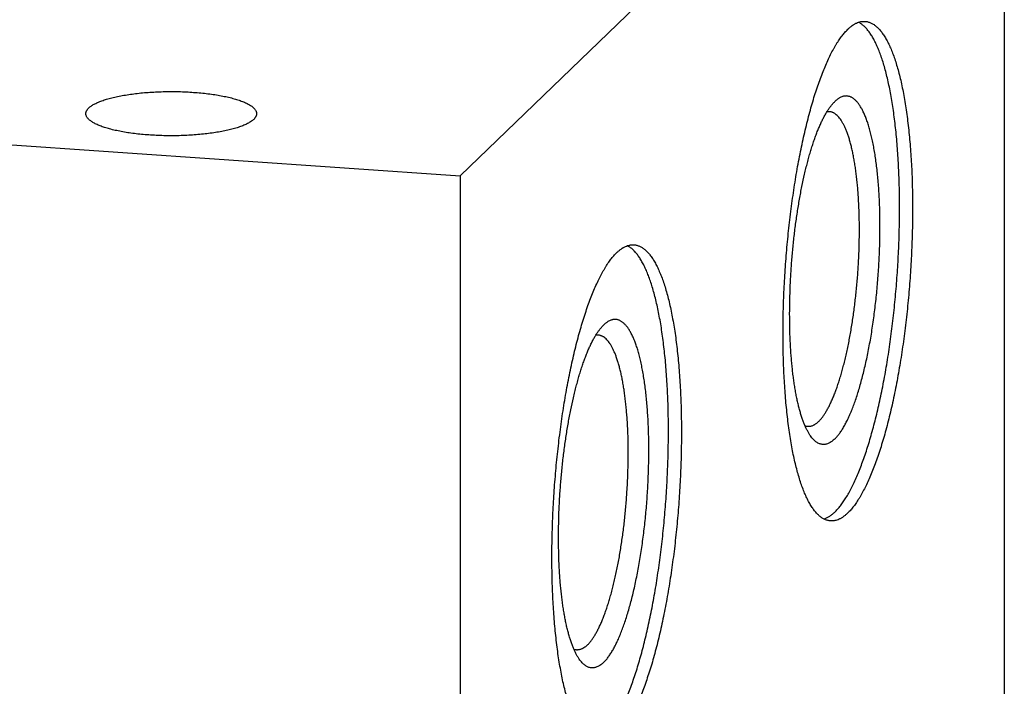
# Model space of a CAD drawing. Units: inches. Extents: x 0.3 to 21.7, y 0.3 to 16.7.
# Drawn here: x 11.7 to 14.1, y 7.9 to 9.5 of the extents above; entities that cross this region are included whole.
import ezdxf

# ---------------------------------------------------------------- set-up
doc = ezdxf.new("R2010")
doc.units = ezdxf.units.IN
doc.header["$LTSCALE"] = 1.21
doc.header["$MEASUREMENT"] = 0
doc.layers.get('0').update_dxf_attribs({"linetype": 'CONTINUOUS'})

msp = doc.modelspace()

# ---------------------------------------------------------------- linework, layer by layer
at = {"color": 7, "linetype": 'Continuous'}
for p, q in [((12.7678, 9.0961), (14.0619, 10.3461)), ((14.0619, 10.3461), (14.0619, 7.569)), ((7.9381, 9.431), (12.7678, 9.0961)), ((13.6598, 9.2739), (13.6588, 9.2729)), ((12.7678, 9.0961), (12.7678, 6.319)), ((13.1101, 8.7429), (13.109, 8.7419))]:
    msp.add_line(p, q, dxfattribs=at)
for points, knots in [([(13.6588, 8.2974), (13.6599, 8.2985), (13.6622, 8.3007), (13.6655, 8.3044), (13.6688, 8.3082), (13.6721, 8.3124), (13.6754, 8.3168), (13.6788, 8.3215), (13.6821, 8.3264), (13.6865, 8.3334), (13.692, 8.3429), (13.6985, 8.355), (13.7049, 8.3681), (13.7112, 8.3821), (13.7174, 8.397), (13.7235, 8.4128), (13.7294, 8.4295), (13.7353, 8.447), (13.741, 8.4653), (13.7465, 8.4844), (13.7519, 8.5042), (13.7571, 8.5246), (13.7622, 8.5458), (13.767, 8.5675), (13.7716, 8.5898), (13.776, 8.6126), (13.7803, 8.6359), (13.7856, 8.6678), (13.7917, 8.7086), (13.7979, 8.7584), (13.8031, 8.809), (13.8072, 8.8601), (13.8103, 8.9113), (13.8122, 8.9622), (13.8129, 9.0125), (13.8126, 9.0538), (13.8118, 9.0861), (13.8109, 9.1099), (13.8097, 9.1331), (13.8082, 9.1559), (13.8065, 9.1782), (13.8044, 9.1999), (13.8021, 9.221), (13.7996, 9.2414), (13.7967, 9.2611), (13.7936, 9.2801), (13.7903, 9.2984), (13.7867, 9.3158), (13.7829, 9.3324), (13.7788, 9.3482), (13.7746, 9.3631), (13.7701, 9.377), (13.7654, 9.3901), (13.7605, 9.4021), (13.7562, 9.4115), (13.7526, 9.4185), (13.75, 9.4234), (13.7473, 9.428), (13.7445, 9.4324), (13.7417, 9.4365), (13.7389, 9.4403), (13.736, 9.4439), (13.7331, 9.4472), (13.7302, 9.4503), (13.7272, 9.4531), (13.7242, 9.4556), (13.7212, 9.4578), (13.7181, 9.4598), (13.716, 9.4609), (13.715, 9.4614)], [0, 0, 0, 0, 0.003892, 0.007943, 0.012155, 0.016533, 0.021077, 0.025791, 0.030675, 0.03573, 0.046355, 0.057668, 0.069662, 0.082329, 0.095658, 0.109633, 0.124237, 0.13945, 0.15525, 0.171615, 0.188518, 0.205933, 0.223831, 0.242185, 0.260962, 0.280132, 0.299662, 0.319518, 0.360073, 0.401516, 0.44356, 0.485911, 0.528271, 0.570343, 0.611834, 0.652455, 0.67235, 0.691924, 0.711142, 0.729971, 0.748381, 0.76634, 0.783818, 0.800789, 0.817224, 0.833098, 0.848387, 0.863071, 0.877128, 0.89054, 0.903293, 0.915374, 0.926775, 0.937488, 0.947515, 0.952272, 0.95686, 0.96128, 0.965535, 0.969626, 0.973559, 0.977336, 0.980964, 0.984448, 0.987795, 0.991013, 0.994112, 0.997104, 1, 1, 1, 1]), ([(13.6897, 9.4447), (13.6914, 9.4463), (13.6947, 9.4493), (13.6999, 9.4534), (13.7043, 9.4563), (13.7078, 9.4582), (13.7112, 9.4599), (13.7155, 9.4616), (13.7198, 9.4627), (13.7233, 9.4633), (13.7258, 9.4636), (13.7283, 9.4636), (13.73, 9.4636), (13.7308, 9.4635)], [0, 0, 0, 0, 0.150468, 0.291714, 0.424443, 0.48791, 0.549609, 0.668263, 0.781788, 0.837138, 0.891808, 0.946019, 1, 1, 1, 1]), ([(13.7308, 9.4635), (13.732, 9.4634), (13.7342, 9.4632), (13.7375, 9.4625), (13.7408, 9.4615), (13.744, 9.4602), (13.7472, 9.4587), (13.7504, 9.4568), (13.7536, 9.4546), (13.7567, 9.4521), (13.7598, 9.4494), (13.7629, 9.4463), (13.7659, 9.443), (13.7689, 9.4394), (13.7718, 9.4355), (13.7747, 9.4313), (13.7776, 9.4268), (13.7804, 9.422), (13.7832, 9.417), (13.7859, 9.4117), (13.7886, 9.4061), (13.7921, 9.3982), (13.7964, 9.3876), (13.8013, 9.374), (13.8059, 9.3595), (13.8103, 9.3439), (13.8145, 9.3275), (13.8184, 9.3101), (13.8221, 9.2918), (13.8255, 9.2726), (13.8286, 9.2527), (13.8314, 9.232), (13.834, 9.2105), (13.8363, 9.1884), (13.8382, 9.1656), (13.8399, 9.1422), (13.8413, 9.1183), (13.8424, 9.0939), (13.8431, 9.0691), (13.8437, 9.0351), (13.8437, 8.992), (13.8425, 8.9396), (13.84, 8.8866), (13.8363, 8.8335), (13.8315, 8.7807), (13.8255, 8.7286), (13.8196, 8.6859), (13.8143, 8.6523), (13.8101, 8.6278), (13.8057, 8.6038), (13.801, 8.5803), (13.7962, 8.5573), (13.7911, 8.535), (13.7858, 8.5134), (13.7803, 8.4925), (13.7746, 8.4723), (13.7688, 8.453), (13.7628, 8.4345), (13.7566, 8.4168), (13.7504, 8.4001), (13.744, 8.3843), (13.7374, 8.3695), (13.7308, 8.3557), (13.7252, 8.3449), (13.7206, 8.3368), (13.7172, 8.331), (13.7138, 8.3256), (13.7104, 8.3204), (13.707, 8.3155), (13.7035, 8.3109), (13.7001, 8.3066), (13.6967, 8.3025), (13.6932, 8.2987), (13.6909, 8.2963), (13.6897, 8.2952)], [0, 0, 0, 0, 0.002716, 0.005453, 0.00823, 0.011067, 0.01398, 0.016986, 0.0201, 0.023335, 0.026701, 0.030209, 0.033867, 0.037682, 0.04166, 0.045806, 0.050124, 0.054617, 0.059288, 0.064139, 0.069171, 0.074385, 0.08536, 0.097064, 0.10949, 0.12263, 0.136467, 0.150986, 0.166166, 0.181985, 0.198417, 0.215436, 0.233014, 0.25112, 0.269723, 0.288789, 0.308284, 0.328173, 0.348419, 0.368984, 0.410922, 0.453672, 0.496914, 0.540322, 0.583569, 0.62633, 0.668283, 0.688858, 0.709115, 0.729016, 0.748524, 0.767604, 0.786222, 0.804345, 0.82194, 0.838978, 0.855429, 0.871268, 0.886468, 0.901009, 0.914869, 0.928031, 0.94048, 0.952208, 0.957798, 0.963207, 0.968432, 0.973476, 0.978338, 0.983021, 0.987525, 0.991855, 0.996012, 1, 1, 1, 1]), ([(13.6485, 8.2764), (13.6474, 8.2764), (13.6452, 8.2767), (13.6419, 8.2774), (13.6386, 8.2784), (13.6353, 8.2796), (13.6321, 8.2812), (13.6289, 8.2831), (13.6258, 8.2853), (13.6226, 8.2877), (13.6195, 8.2905), (13.6165, 8.2935), (13.6135, 8.2969), (13.6105, 8.3005), (13.6075, 8.3044), (13.6046, 8.3086), (13.6018, 8.3131), (13.599, 8.3178), (13.5962, 8.3229), (13.5935, 8.3282), (13.5908, 8.3338), (13.5872, 8.3417), (13.5829, 8.3523), (13.5781, 8.3658), (13.5734, 8.3804), (13.569, 8.3959), (13.5649, 8.4124), (13.5609, 8.4298), (13.5573, 8.4481), (13.5539, 8.4673), (13.5508, 8.4872), (13.5479, 8.5079), (13.5454, 8.5294), (13.5431, 8.5515), (13.5411, 8.5743), (13.5394, 8.5976), (13.5381, 8.6216), (13.537, 8.646), (13.5362, 8.6708), (13.5356, 8.7047), (13.5356, 8.7479), (13.5369, 8.8003), (13.5394, 8.8533), (13.543, 8.9064), (13.5479, 8.9592), (13.5539, 9.0113), (13.5598, 9.054), (13.5651, 9.0875), (13.5692, 9.1121), (13.5737, 9.1361), (13.5783, 9.1596), (13.5832, 9.1826), (13.5883, 9.2049), (13.5936, 9.2265), (13.5991, 9.2474), (13.6047, 9.2676), (13.6106, 9.2869), (13.6166, 9.3054), (13.6227, 9.3231), (13.629, 9.3398), (13.6354, 9.3556), (13.6419, 9.3704), (13.6485, 9.3842), (13.6542, 9.395), (13.6587, 9.4031), (13.6621, 9.4088), (13.6655, 9.4143), (13.669, 9.4195), (13.6724, 9.4244), (13.6758, 9.429), (13.6793, 9.4333), (13.6827, 9.4374), (13.6862, 9.4412), (13.6885, 9.4435), (13.6897, 9.4447)], [0, 0, 0, 0, 0.002716, 0.005453, 0.00823, 0.011067, 0.01398, 0.016986, 0.0201, 0.023335, 0.026701, 0.030209, 0.033867, 0.037682, 0.04166, 0.045806, 0.050124, 0.054617, 0.059288, 0.064139, 0.069171, 0.074385, 0.08536, 0.097064, 0.10949, 0.12263, 0.136467, 0.150986, 0.166166, 0.181985, 0.198417, 0.215436, 0.233014, 0.25112, 0.269723, 0.288789, 0.308284, 0.328173, 0.348419, 0.368984, 0.410922, 0.453672, 0.496914, 0.540322, 0.583569, 0.62633, 0.668283, 0.688858, 0.709115, 0.729016, 0.748524, 0.767604, 0.786222, 0.804345, 0.82194, 0.838978, 0.855429, 0.871268, 0.886468, 0.901009, 0.914869, 0.928031, 0.94048, 0.952208, 0.957798, 0.963207, 0.968432, 0.973476, 0.978338, 0.983021, 0.987525, 0.991855, 0.996012, 1, 1, 1, 1]), ([(11.8844, 9.2578), (11.8852, 9.2586), (11.887, 9.2602), (11.89, 9.2624), (11.8933, 9.2646), (11.8971, 9.2667), (11.9011, 9.2688), (11.9056, 9.2709), (11.9104, 9.2729), (11.9156, 9.2749), (11.9211, 9.2767), (11.9269, 9.2786), (11.933, 9.2803), (11.9394, 9.282), (11.9461, 9.2836), (11.9555, 9.2857), (11.968, 9.288), (11.9836, 9.2904), (11.9999, 9.2925), (12.017, 9.2942), (12.0345, 9.2954), (12.0524, 9.2963), (12.0706, 9.2967), (12.0888, 9.2968), (12.1069, 9.2964), (12.1249, 9.2955), (12.1424, 9.2943), (12.1595, 9.2927), (12.176, 9.2906), (12.1916, 9.2882), (12.2041, 9.2859), (12.2136, 9.2839), (12.2204, 9.2823), (12.2269, 9.2806), (12.233, 9.2789), (12.2389, 9.2771), (12.2444, 9.2752), (12.2497, 9.2733), (12.2545, 9.2713), (12.2591, 9.2692), (12.2632, 9.2671), (12.267, 9.265), (12.2704, 9.2628), (12.2735, 9.2606), (12.2761, 9.2583), (12.2784, 9.256), (12.2802, 9.2537), (12.2817, 9.2513), (12.2826, 9.2493), (12.283, 9.2478), (12.2833, 9.2466), (12.2835, 9.2454), (12.2835, 9.2446), (12.2835, 9.2442)], [0, 0, 0, 0, 0.008122, 0.016917, 0.026409, 0.036614, 0.047542, 0.059191, 0.071559, 0.084635, 0.098407, 0.112858, 0.127969, 0.143718, 0.160081, 0.177032, 0.21258, 0.25012, 0.289384, 0.330087, 0.371926, 0.41459, 0.457757, 0.501104, 0.544301, 0.587024, 0.628952, 0.66977, 0.709177, 0.746885, 0.782625, 0.799679, 0.816151, 0.832014, 0.847243, 0.861815, 0.875712, 0.888916, 0.901413, 0.913193, 0.924252, 0.934589, 0.944209, 0.953129, 0.961371, 0.968973, 0.975989, 0.98249, 0.988573, 0.991497, 0.994364, 0.997192, 1, 1, 1, 1]), ([(13.6588, 8.4712), (13.6597, 8.4721), (13.6615, 8.4739), (13.6641, 8.4768), (13.6667, 8.4799), (13.6693, 8.4833), (13.6719, 8.4869), (13.6745, 8.4908), (13.6771, 8.4948), (13.6806, 8.5006), (13.685, 8.5085), (13.69, 8.5186), (13.695, 8.5296), (13.6999, 8.5413), (13.7047, 8.5539), (13.7094, 8.5672), (13.714, 8.5813), (13.7184, 8.5961), (13.7227, 8.6115), (13.7268, 8.6275), (13.7308, 8.6441), (13.7346, 8.6613), (13.7382, 8.679), (13.7417, 8.6971), (13.7449, 8.7157), (13.749, 8.7411), (13.7535, 8.7736), (13.758, 8.8132), (13.7616, 8.8534), (13.7642, 8.8938), (13.7658, 8.934), (13.7663, 8.9672), (13.7661, 8.9934), (13.7658, 9.0126), (13.7651, 9.0314), (13.7643, 9.0499), (13.7632, 9.068), (13.7618, 9.0856), (13.7602, 9.1027), (13.7583, 9.1192), (13.7562, 9.1351), (13.7539, 9.1505), (13.7513, 9.1651), (13.7486, 9.179), (13.7456, 9.1923), (13.7424, 9.2047), (13.739, 9.2164), (13.7354, 9.2272), (13.7322, 9.2357), (13.7296, 9.242), (13.7276, 9.2464), (13.7255, 9.2506), (13.7235, 9.2546), (13.7213, 9.2584), (13.7192, 9.2619), (13.717, 9.2652), (13.7148, 9.2683), (13.7125, 9.2711), (13.7102, 9.2737), (13.7079, 9.2761), (13.7055, 9.2782), (13.7032, 9.28), (13.7007, 9.2817), (13.6983, 9.283), (13.6958, 9.2842), (13.6934, 9.285), (13.6908, 9.2857), (13.6883, 9.2861), (13.6858, 9.2862), (13.6832, 9.2861), (13.6806, 9.2857), (13.678, 9.2851), (13.6745, 9.2839), (13.671, 9.2823), (13.6676, 9.2802), (13.665, 9.2783), (13.6624, 9.2762), (13.6606, 9.2747), (13.6598, 9.2739)], [0, 0, 0, 0, 0.004207, 0.008608, 0.013207, 0.018009, 0.023015, 0.028229, 0.033652, 0.039285, 0.051178, 0.063905, 0.077456, 0.091815, 0.106962, 0.122871, 0.139516, 0.156864, 0.174882, 0.193535, 0.212783, 0.232587, 0.252904, 0.27369, 0.294901, 0.316489, 0.360606, 0.40565, 0.45122, 0.496906, 0.542298, 0.586991, 0.60895, 0.630585, 0.651849, 0.672695, 0.693078, 0.712953, 0.732279, 0.751014, 0.76912, 0.786561, 0.803302, 0.819312, 0.834562, 0.849029, 0.86269, 0.875529, 0.887535, 0.893224, 0.898703, 0.903974, 0.909036, 0.913893, 0.918546, 0.923, 0.927258, 0.931328, 0.935215, 0.938928, 0.942478, 0.945876, 0.949137, 0.952278, 0.955317, 0.958274, 0.961174, 0.96404, 0.966897, 0.969772, 0.972688, 0.975672, 0.978743, 0.985225, 0.988674, 0.992279, 0.996051, 1, 1, 1, 1]), ([(11.8775, 9.2442), (11.8775, 9.2448), (11.8776, 9.2459), (11.8779, 9.2477), (11.8784, 9.2494), (11.8792, 9.2511), (11.8802, 9.2528), (11.8814, 9.2545), (11.8828, 9.2562), (11.8839, 9.2573), (11.8844, 9.2578)], [0, 0, 0, 0, 0.109891, 0.221402, 0.336076, 0.45532, 0.580374, 0.712294, 0.851945, 1, 1, 1, 1]), ([(13.6043, 8.474), (13.603, 8.4756), (13.6004, 8.479), (13.5968, 8.4847), (13.5933, 8.491), (13.5899, 8.4979), (13.5866, 8.5054), (13.5834, 8.5135), (13.5803, 8.5223), (13.5774, 8.5316), (13.5746, 8.5415), (13.572, 8.5519), (13.5695, 8.5629), (13.5671, 8.5743), (13.5649, 8.5863), (13.5629, 8.5988), (13.561, 8.6116), (13.5592, 8.625), (13.5577, 8.6387), (13.5563, 8.6528), (13.555, 8.6673), (13.5536, 8.6873), (13.5523, 8.713), (13.5514, 8.7446), (13.5513, 8.7771), (13.5518, 8.8101), (13.5531, 8.8436), (13.555, 8.8773), (13.5577, 8.911), (13.561, 8.9444), (13.5649, 8.9773), (13.5695, 9.0095), (13.5746, 9.0408), (13.5804, 9.0709), (13.5856, 9.0953), (13.5901, 9.114), (13.5935, 9.1275), (13.597, 9.1406), (13.6007, 9.1532), (13.6044, 9.1653), (13.6082, 9.177), (13.6121, 9.1882), (13.6161, 9.1988), (13.6201, 9.2089), (13.6242, 9.2184), (13.6284, 9.2274), (13.6326, 9.2357), (13.6369, 9.2435), (13.6412, 9.2507), (13.6455, 9.2572), (13.6499, 9.2631), (13.6542, 9.2683), (13.6573, 9.2715), (13.6588, 9.2729)], [0, 0, 0, 0, 0.007521, 0.015624, 0.024331, 0.033655, 0.043602, 0.054176, 0.065374, 0.077191, 0.089617, 0.102643, 0.116254, 0.130435, 0.145169, 0.160437, 0.176219, 0.192494, 0.209238, 0.226428, 0.244038, 0.262043, 0.299129, 0.337462, 0.376808, 0.416926, 0.457565, 0.498475, 0.539399, 0.580083, 0.620273, 0.659721, 0.698184, 0.735426, 0.771222, 0.788511, 0.805361, 0.821746, 0.837644, 0.853033, 0.867893, 0.882204, 0.895948, 0.90911, 0.921676, 0.933635, 0.944977, 0.955696, 0.965789, 0.975256, 0.984105, 0.992347, 1, 1, 1, 1]), ([(12.2766, 9.2306), (12.2758, 9.2298), (12.274, 9.2282), (12.271, 9.226), (12.2677, 9.2238), (12.2639, 9.2217), (12.2598, 9.2195), (12.2554, 9.2175), (12.2506, 9.2155), (12.2454, 9.2135), (12.2399, 9.2116), (12.2341, 9.2098), (12.228, 9.2081), (12.2216, 9.2064), (12.2149, 9.2048), (12.2054, 9.2027), (12.193, 9.2004), (12.1774, 9.1979), (12.161, 9.1959), (12.144, 9.1942), (12.1265, 9.1929), (12.1086, 9.1921), (12.0904, 9.1916), (12.0722, 9.1916), (12.0541, 9.192), (12.0361, 9.1929), (12.0185, 9.1941), (12.0015, 9.1957), (11.985, 9.1977), (11.9694, 9.2001), (11.9569, 9.2025), (11.9473, 9.2045), (11.9406, 9.2061), (11.9341, 9.2078), (11.928, 9.2095), (11.9221, 9.2113), (11.9165, 9.2132), (11.9113, 9.2151), (11.9065, 9.2171), (11.9019, 9.2192), (11.8978, 9.2213), (11.894, 9.2234), (11.8906, 9.2256), (11.8875, 9.2278), (11.8849, 9.2301), (11.8826, 9.2324), (11.8808, 9.2347), (11.8793, 9.237), (11.8784, 9.239), (11.8779, 9.2406), (11.8777, 9.2418), (11.8775, 9.243), (11.8775, 9.2438), (11.8775, 9.2442)], [0, 0, 0, 0, 0.008122, 0.016917, 0.026409, 0.036614, 0.047542, 0.059191, 0.071559, 0.084635, 0.098407, 0.112858, 0.127969, 0.143718, 0.160081, 0.177032, 0.21258, 0.25012, 0.289384, 0.330087, 0.371926, 0.41459, 0.457757, 0.501104, 0.544301, 0.587024, 0.628952, 0.66977, 0.709177, 0.746885, 0.782625, 0.799679, 0.816151, 0.832014, 0.847243, 0.861815, 0.875712, 0.888916, 0.901413, 0.913193, 0.924252, 0.934589, 0.944209, 0.953129, 0.961371, 0.968973, 0.975989, 0.98249, 0.988573, 0.991497, 0.994364, 0.997192, 1, 1, 1, 1]), ([(12.2835, 9.2442), (12.2835, 9.2436), (12.2834, 9.2425), (12.2831, 9.2407), (12.2825, 9.239), (12.2818, 9.2373), (12.2808, 9.2356), (12.2796, 9.2339), (12.2782, 9.2322), (12.2771, 9.2311), (12.2766, 9.2306)], [0, 0, 0, 0, 0.109891, 0.221402, 0.336076, 0.45532, 0.580374, 0.712294, 0.851945, 1, 1, 1, 1]), ([(13.6201, 8.5125), (13.6216, 8.514), (13.6247, 8.5172), (13.629, 8.5225), (13.6333, 8.5285), (13.6376, 8.5352), (13.6419, 8.5426), (13.6461, 8.5507), (13.6502, 8.5594), (13.6543, 8.5687), (13.6584, 8.5786), (13.6623, 8.5892), (13.6662, 8.6003), (13.67, 8.612), (13.6737, 8.6242), (13.6772, 8.6369), (13.6807, 8.65), (13.684, 8.6637), (13.6872, 8.6777), (13.6914, 8.6972), (13.6962, 8.7224), (13.7013, 8.7536), (13.7057, 8.7857), (13.7095, 8.8185), (13.7126, 8.8518), (13.7149, 8.8853), (13.7164, 8.9187), (13.7172, 8.9517), (13.7172, 8.9841), (13.7166, 9.0106), (13.7157, 9.0313), (13.7148, 9.0464), (13.7138, 9.0611), (13.7125, 9.0755), (13.7111, 9.0894), (13.7095, 9.1029), (13.7077, 9.116), (13.7057, 9.1286), (13.7036, 9.1406), (13.7013, 9.1521), (13.6988, 9.1631), (13.6962, 9.1735), (13.6934, 9.1833), (13.6905, 9.1925), (13.6874, 9.201), (13.6842, 9.2089), (13.6809, 9.2161), (13.6774, 9.2226), (13.6739, 9.2285), (13.6702, 9.2336), (13.6664, 9.238), (13.6625, 9.2417), (13.6592, 9.2442), (13.6564, 9.2458), (13.6544, 9.2468), (13.6523, 9.2476), (13.6503, 9.2482), (13.6482, 9.2487), (13.6468, 9.2488), (13.6461, 9.2489)], [0, 0, 0, 0, 0.008144, 0.016977, 0.026521, 0.036789, 0.047788, 0.059515, 0.071966, 0.085128, 0.098988, 0.113529, 0.12873, 0.144569, 0.161021, 0.178059, 0.195654, 0.213777, 0.232395, 0.251476, 0.290885, 0.331718, 0.373671, 0.416433, 0.459681, 0.50309, 0.546333, 0.589084, 0.631022, 0.671834, 0.691723, 0.711219, 0.730285, 0.748888, 0.766995, 0.784573, 0.801592, 0.818025, 0.833844, 0.849024, 0.863543, 0.877381, 0.890521, 0.902948, 0.914652, 0.925627, 0.935872, 0.945393, 0.954203, 0.962326, 0.969797, 0.976668, 0.983014, 0.98602, 0.988933, 0.99177, 0.994547, 0.997284, 1, 1, 1, 1]), ([(13.6461, 9.2489), (13.6451, 9.2489), (13.643, 9.2489), (13.641, 9.2487), (13.64, 9.2485)], [0, 0, 0, 0, 0.496124, 1, 1, 1, 1]), ([(13.109, 7.7664), (13.1102, 7.7675), (13.1124, 7.7697), (13.1158, 7.7734), (13.1191, 7.7772), (13.1224, 7.7814), (13.1257, 7.7858), (13.129, 7.7905), (13.1323, 7.7954), (13.1368, 7.8024), (13.1423, 7.8119), (13.1488, 7.824), (13.1551, 7.8371), (13.1614, 7.8511), (13.1676, 7.866), (13.1737, 7.8818), (13.1797, 7.8985), (13.1856, 7.916), (13.1913, 7.9343), (13.1968, 7.9534), (13.2022, 7.9732), (13.2074, 7.9936), (13.2124, 8.0148), (13.2173, 8.0365), (13.2219, 8.0588), (13.2263, 8.0816), (13.2305, 8.1049), (13.2359, 8.1368), (13.2419, 8.1776), (13.2482, 8.2274), (13.2534, 8.278), (13.2575, 8.3291), (13.2605, 8.3803), (13.2624, 8.4312), (13.2632, 8.4815), (13.2629, 8.5228), (13.2621, 8.5551), (13.2611, 8.5789), (13.26, 8.6021), (13.2585, 8.6249), (13.2567, 8.6472), (13.2547, 8.6689), (13.2524, 8.69), (13.2498, 8.7104), (13.247, 8.7301), (13.2439, 8.7491), (13.2406, 8.7674), (13.237, 8.7848), (13.2332, 8.8014), (13.2291, 8.8172), (13.2248, 8.8321), (13.2203, 8.846), (13.2156, 8.8591), (13.2107, 8.8711), (13.2064, 8.8805), (13.2029, 8.8875), (13.2002, 8.8924), (13.1975, 8.897), (13.1948, 8.9014), (13.192, 8.9055), (13.1892, 8.9093), (13.1863, 8.9129), (13.1834, 8.9162), (13.1805, 8.9193), (13.1775, 8.9221), (13.1745, 8.9246), (13.1715, 8.9268), (13.1684, 8.9288), (13.1663, 8.9299), (13.1653, 8.9304)], [0, 0, 0, 0, 0.003892, 0.007943, 0.012155, 0.016533, 0.021077, 0.025791, 0.030675, 0.03573, 0.046355, 0.057668, 0.069662, 0.082329, 0.095658, 0.109633, 0.124237, 0.13945, 0.15525, 0.171615, 0.188518, 0.205933, 0.223831, 0.242185, 0.260962, 0.280132, 0.299662, 0.319518, 0.360073, 0.401516, 0.44356, 0.485911, 0.528271, 0.570343, 0.611834, 0.652455, 0.67235, 0.691924, 0.711142, 0.729971, 0.748381, 0.76634, 0.783818, 0.800789, 0.817224, 0.833098, 0.848387, 0.863071, 0.877128, 0.89054, 0.903293, 0.915374, 0.926775, 0.937488, 0.947515, 0.952272, 0.95686, 0.96128, 0.965535, 0.969626, 0.973559, 0.977336, 0.980964, 0.984448, 0.987795, 0.991013, 0.994112, 0.997104, 1, 1, 1, 1]), ([(13.1399, 8.9137), (13.1416, 8.9153), (13.145, 8.9183), (13.1502, 8.9224), (13.1546, 8.9253), (13.1581, 8.9272), (13.1615, 8.9289), (13.1658, 8.9306), (13.1701, 8.9317), (13.1735, 8.9323), (13.1761, 8.9326), (13.1786, 8.9326), (13.1803, 8.9326), (13.1811, 8.9325)], [0, 0, 0, 0, 0.150468, 0.291714, 0.424443, 0.48791, 0.549609, 0.668263, 0.781788, 0.837138, 0.891808, 0.946019, 1, 1, 1, 1]), ([(13.1811, 8.9325), (13.1822, 8.9324), (13.1844, 8.9322), (13.1878, 8.9315), (13.191, 8.9305), (13.1943, 8.9292), (13.1975, 8.9277), (13.2007, 8.9258), (13.2039, 8.9236), (13.207, 8.9211), (13.2101, 8.9184), (13.2132, 8.9153), (13.2162, 8.912), (13.2192, 8.9084), (13.2221, 8.9045), (13.225, 8.9003), (13.2279, 8.8958), (13.2307, 8.891), (13.2334, 8.886), (13.2362, 8.8807), (13.2388, 8.8751), (13.2424, 8.8672), (13.2467, 8.8566), (13.2516, 8.843), (13.2562, 8.8285), (13.2606, 8.8129), (13.2648, 8.7965), (13.2687, 8.7791), (13.2723, 8.7608), (13.2757, 8.7416), (13.2789, 8.7217), (13.2817, 8.701), (13.2843, 8.6795), (13.2865, 8.6574), (13.2885, 8.6346), (13.2902, 8.6112), (13.2916, 8.5873), (13.2926, 8.5629), (13.2934, 8.5381), (13.294, 8.5041), (13.294, 8.461), (13.2927, 8.4086), (13.2903, 8.3556), (13.2866, 8.3025), (13.2817, 8.2497), (13.2758, 8.1976), (13.2698, 8.1549), (13.2646, 8.1213), (13.2604, 8.0968), (13.256, 8.0728), (13.2513, 8.0493), (13.2464, 8.0263), (13.2413, 8.004), (13.236, 7.9824), (13.2306, 7.9615), (13.2249, 7.9413), (13.219, 7.922), (13.213, 7.9035), (13.2069, 7.8858), (13.2006, 7.8691), (13.1942, 7.8533), (13.1877, 7.8385), (13.1811, 7.8247), (13.1755, 7.8139), (13.1709, 7.8058), (13.1675, 7.8), (13.1641, 7.7946), (13.1607, 7.7894), (13.1572, 7.7845), (13.1538, 7.7799), (13.1504, 7.7756), (13.1469, 7.7715), (13.1435, 7.7677), (13.1411, 7.7653), (13.1399, 7.7642)], [0, 0, 0, 0, 0.002716, 0.005453, 0.00823, 0.011067, 0.01398, 0.016986, 0.0201, 0.023335, 0.026701, 0.030209, 0.033867, 0.037682, 0.04166, 0.045806, 0.050124, 0.054617, 0.059288, 0.064139, 0.069171, 0.074385, 0.08536, 0.097064, 0.10949, 0.12263, 0.136467, 0.150986, 0.166166, 0.181985, 0.198417, 0.215436, 0.233014, 0.25112, 0.269723, 0.288789, 0.308284, 0.328173, 0.348419, 0.368984, 0.410922, 0.453672, 0.496914, 0.540322, 0.583569, 0.62633, 0.668283, 0.688858, 0.709115, 0.729016, 0.748524, 0.767604, 0.786222, 0.804345, 0.82194, 0.838978, 0.855429, 0.871268, 0.886468, 0.901009, 0.914869, 0.928031, 0.94048, 0.952208, 0.957798, 0.963207, 0.968432, 0.973476, 0.978338, 0.983021, 0.987525, 0.991855, 0.996012, 1, 1, 1, 1]), ([(13.0988, 7.7454), (13.0977, 7.7454), (13.0955, 7.7457), (13.0921, 7.7464), (13.0889, 7.7474), (13.0856, 7.7486), (13.0824, 7.7502), (13.0792, 7.7521), (13.076, 7.7543), (13.0729, 7.7567), (13.0698, 7.7595), (13.0667, 7.7625), (13.0637, 7.7659), (13.0607, 7.7695), (13.0578, 7.7734), (13.0549, 7.7776), (13.052, 7.7821), (13.0492, 7.7868), (13.0465, 7.7919), (13.0437, 7.7972), (13.0411, 7.8028), (13.0375, 7.8107), (13.0332, 7.8213), (13.0283, 7.8348), (13.0237, 7.8494), (13.0193, 7.8649), (13.0151, 7.8814), (13.0112, 7.8988), (13.0076, 7.9171), (13.0042, 7.9363), (13.001, 7.9562), (12.9982, 7.9769), (12.9956, 7.9984), (12.9934, 8.0205), (12.9914, 8.0433), (12.9897, 8.0666), (12.9883, 8.0906), (12.9873, 8.115), (12.9865, 8.1398), (12.9859, 8.1737), (12.9859, 8.2169), (12.9872, 8.2693), (12.9896, 8.3223), (12.9933, 8.3754), (12.9982, 8.4282), (13.0041, 8.4803), (13.0101, 8.523), (13.0153, 8.5565), (13.0195, 8.5811), (13.0239, 8.6051), (13.0286, 8.6286), (13.0335, 8.6516), (13.0386, 8.6739), (13.0439, 8.6955), (13.0493, 8.7164), (13.055, 8.7366), (13.0609, 8.7559), (13.0669, 8.7744), (13.073, 8.7921), (13.0793, 8.8088), (13.0857, 8.8246), (13.0922, 8.8394), (13.0988, 8.8532), (13.1044, 8.864), (13.109, 8.8721), (13.1124, 8.8778), (13.1158, 8.8833), (13.1192, 8.8885), (13.1226, 8.8934), (13.1261, 8.898), (13.1295, 8.9023), (13.133, 8.9064), (13.1364, 8.9102), (13.1388, 8.9125), (13.1399, 8.9137)], [0, 0, 0, 0, 0.002716, 0.005453, 0.00823, 0.011067, 0.01398, 0.016986, 0.0201, 0.023335, 0.026701, 0.030209, 0.033867, 0.037682, 0.04166, 0.045806, 0.050124, 0.054617, 0.059288, 0.064139, 0.069171, 0.074385, 0.08536, 0.097064, 0.10949, 0.12263, 0.136467, 0.150986, 0.166166, 0.181985, 0.198417, 0.215436, 0.233014, 0.25112, 0.269723, 0.288789, 0.308284, 0.328173, 0.348419, 0.368984, 0.410922, 0.453672, 0.496914, 0.540322, 0.583569, 0.62633, 0.668283, 0.688858, 0.709115, 0.729016, 0.748524, 0.767604, 0.786222, 0.804345, 0.82194, 0.838978, 0.855429, 0.871268, 0.886468, 0.901009, 0.914869, 0.928031, 0.94048, 0.952208, 0.957798, 0.963207, 0.968432, 0.973476, 0.978338, 0.983021, 0.987525, 0.991855, 0.996012, 1, 1, 1, 1]), ([(13.0546, 7.943), (13.0533, 7.9446), (13.0507, 7.948), (13.0471, 7.9537), (13.0436, 7.96), (13.0401, 7.9669), (13.0368, 7.9744), (13.0337, 7.9825), (13.0306, 7.9913), (13.0277, 8.0006), (13.0249, 8.0105), (13.0222, 8.0209), (13.0197, 8.0319), (13.0174, 8.0433), (13.0152, 8.0553), (13.0131, 8.0678), (13.0112, 8.0806), (13.0095, 8.094), (13.0079, 8.1077), (13.0065, 8.1218), (13.0053, 8.1363), (13.0039, 8.1563), (13.0026, 8.182), (13.0017, 8.2136), (13.0015, 8.2461), (13.0021, 8.2791), (13.0033, 8.3126), (13.0053, 8.3463), (13.0079, 8.38), (13.0112, 8.4134), (13.0152, 8.4463), (13.0198, 8.4785), (13.0249, 8.5098), (13.0306, 8.5399), (13.0359, 8.5643), (13.0403, 8.583), (13.0438, 8.5965), (13.0473, 8.6096), (13.0509, 8.6222), (13.0546, 8.6343), (13.0585, 8.646), (13.0624, 8.6572), (13.0663, 8.6678), (13.0704, 8.6779), (13.0745, 8.6874), (13.0787, 8.6964), (13.0829, 8.7047), (13.0872, 8.7125), (13.0915, 8.7197), (13.0958, 8.7262), (13.1001, 8.7321), (13.1045, 8.7373), (13.1075, 8.7405), (13.109, 8.7419)], [0, 0, 0, 0, 0.007521, 0.015624, 0.024331, 0.033655, 0.043602, 0.054176, 0.065374, 0.077191, 0.089617, 0.102643, 0.116254, 0.130435, 0.145169, 0.160437, 0.176219, 0.192494, 0.209238, 0.226428, 0.244038, 0.262043, 0.299129, 0.337462, 0.376808, 0.416926, 0.457565, 0.498475, 0.539399, 0.580083, 0.620273, 0.659721, 0.698184, 0.735426, 0.771222, 0.788511, 0.805361, 0.821746, 0.837644, 0.853033, 0.867893, 0.882204, 0.895948, 0.90911, 0.921676, 0.933635, 0.944977, 0.955696, 0.965789, 0.975256, 0.984105, 0.992347, 1, 1, 1, 1]), ([(13.109, 7.9402), (13.1099, 7.9411), (13.1117, 7.9429), (13.1144, 7.9458), (13.117, 7.9489), (13.1196, 7.9523), (13.1222, 7.9559), (13.1248, 7.9598), (13.1274, 7.9638), (13.1309, 7.9696), (13.1352, 7.9775), (13.1403, 7.9876), (13.1453, 7.9986), (13.1502, 8.0103), (13.155, 8.0229), (13.1597, 8.0362), (13.1642, 8.0503), (13.1687, 8.0651), (13.173, 8.0805), (13.1771, 8.0965), (13.1811, 8.1131), (13.1849, 8.1303), (13.1885, 8.148), (13.192, 8.1661), (13.1952, 8.1847), (13.1993, 8.2101), (13.2038, 8.2426), (13.2083, 8.2822), (13.2119, 8.3224), (13.2145, 8.3628), (13.216, 8.403), (13.2165, 8.4362), (13.2164, 8.4624), (13.216, 8.4816), (13.2154, 8.5004), (13.2145, 8.5189), (13.2134, 8.537), (13.2121, 8.5546), (13.2104, 8.5717), (13.2086, 8.5882), (13.2065, 8.6041), (13.2042, 8.6195), (13.2016, 8.6341), (13.1988, 8.648), (13.1959, 8.6613), (13.1927, 8.6737), (13.1893, 8.6854), (13.1857, 8.6962), (13.1825, 8.7047), (13.1798, 8.711), (13.1778, 8.7154), (13.1758, 8.7196), (13.1737, 8.7236), (13.1716, 8.7274), (13.1695, 8.7309), (13.1673, 8.7342), (13.165, 8.7373), (13.1628, 8.7401), (13.1605, 8.7427), (13.1582, 8.7451), (13.1558, 8.7472), (13.1534, 8.749), (13.151, 8.7507), (13.1486, 8.752), (13.1461, 8.7532), (13.1436, 8.754), (13.1411, 8.7547), (13.1386, 8.7551), (13.136, 8.7552), (13.1335, 8.7551), (13.1309, 8.7547), (13.1283, 8.7541), (13.1248, 8.7529), (13.1213, 8.7513), (13.1179, 8.7492), (13.1152, 8.7473), (13.1126, 8.7452), (13.1109, 8.7437), (13.1101, 8.7429)], [0, 0, 0, 0, 0.004207, 0.008608, 0.013207, 0.018009, 0.023015, 0.028229, 0.033652, 0.039285, 0.051178, 0.063905, 0.077456, 0.091815, 0.106962, 0.122871, 0.139516, 0.156864, 0.174882, 0.193535, 0.212783, 0.232587, 0.252904, 0.27369, 0.294901, 0.316489, 0.360606, 0.40565, 0.45122, 0.496906, 0.542298, 0.586991, 0.60895, 0.630585, 0.651849, 0.672695, 0.693078, 0.712953, 0.732279, 0.751014, 0.76912, 0.786561, 0.803302, 0.819312, 0.834562, 0.849029, 0.86269, 0.875529, 0.887535, 0.893224, 0.898703, 0.903974, 0.909036, 0.913893, 0.918546, 0.923, 0.927258, 0.931328, 0.935215, 0.938928, 0.942478, 0.945876, 0.949137, 0.952278, 0.955317, 0.958274, 0.961174, 0.96404, 0.966897, 0.969772, 0.972688, 0.975672, 0.978743, 0.985225, 0.988674, 0.992279, 0.996051, 1, 1, 1, 1]), ([(13.0704, 7.9815), (13.0719, 7.983), (13.0749, 7.9862), (13.0793, 7.9915), (13.0836, 7.9975), (13.0879, 8.0042), (13.0921, 8.0116), (13.0963, 8.0197), (13.1005, 8.0284), (13.1046, 8.0377), (13.1086, 8.0476), (13.1126, 8.0582), (13.1165, 8.0693), (13.1202, 8.081), (13.1239, 8.0932), (13.1275, 8.1059), (13.131, 8.119), (13.1343, 8.1327), (13.1375, 8.1467), (13.1417, 8.1662), (13.1465, 8.1914), (13.1516, 8.2226), (13.156, 8.2547), (13.1598, 8.2875), (13.1628, 8.3208), (13.1651, 8.3543), (13.1667, 8.3877), (13.1675, 8.4207), (13.1675, 8.4531), (13.1669, 8.4796), (13.166, 8.5003), (13.1651, 8.5154), (13.164, 8.5301), (13.1628, 8.5445), (13.1614, 8.5584), (13.1597, 8.5719), (13.1579, 8.585), (13.156, 8.5976), (13.1538, 8.6096), (13.1515, 8.6211), (13.1491, 8.6321), (13.1464, 8.6425), (13.1437, 8.6523), (13.1407, 8.6615), (13.1377, 8.67), (13.1345, 8.6779), (13.1311, 8.6851), (13.1277, 8.6916), (13.1241, 8.6975), (13.1205, 8.7026), (13.1167, 8.707), (13.1128, 8.7107), (13.1094, 8.7132), (13.1067, 8.7148), (13.1047, 8.7158), (13.1026, 8.7166), (13.1005, 8.7172), (13.0984, 8.7177), (13.097, 8.7178), (13.0963, 8.7179)], [0, 0, 0, 0, 0.008144, 0.016977, 0.026521, 0.036789, 0.047788, 0.059515, 0.071966, 0.085128, 0.098988, 0.113529, 0.12873, 0.144569, 0.161021, 0.178059, 0.195654, 0.213777, 0.232395, 0.251476, 0.290885, 0.331718, 0.373671, 0.416433, 0.459681, 0.50309, 0.546333, 0.589084, 0.631022, 0.671834, 0.691723, 0.711219, 0.730285, 0.748888, 0.766995, 0.784573, 0.801592, 0.818025, 0.833844, 0.849024, 0.863543, 0.877381, 0.890521, 0.902948, 0.914652, 0.925627, 0.935872, 0.945393, 0.954203, 0.962326, 0.969797, 0.976668, 0.983014, 0.98602, 0.988933, 0.99177, 0.994547, 0.997284, 1, 1, 1, 1]), ([(13.0963, 8.7179), (13.0953, 8.7179), (13.0933, 8.7179), (13.0912, 8.7177), (13.0902, 8.7175)], [0, 0, 0, 0, 0.496124, 1, 1, 1, 1]), ([(13.5942, 8.5007), (13.5932, 8.5007), (13.5911, 8.501), (13.5891, 8.5015), (13.5882, 8.5019)], [0, 0, 0, 0, 0.496106, 1, 1, 1, 1]), ([(13.6201, 8.5125), (13.6191, 8.5115), (13.617, 8.5096), (13.6137, 8.507), (13.6109, 8.5052), (13.6087, 8.504), (13.6065, 8.5029), (13.6039, 8.5019), (13.6006, 8.501), (13.5979, 8.5007), (13.5958, 8.5006), (13.5947, 8.5006), (13.5942, 8.5007)], [0, 0, 0, 0, 0.150473, 0.29173, 0.424468, 0.487939, 0.549642, 0.668301, 0.781834, 0.891802, 0.946016, 1, 1, 1, 1]), ([(13.6588, 8.4712), (13.6576, 8.4701), (13.6553, 8.468), (13.6517, 8.4652), (13.6482, 8.4629), (13.6446, 8.461), (13.6411, 8.4595), (13.6375, 8.4586), (13.634, 8.458), (13.6305, 8.458), (13.6271, 8.4584), (13.6237, 8.4592), (13.6203, 8.4606), (13.617, 8.4624), (13.6137, 8.4646), (13.6105, 8.4673), (13.6073, 8.4704), (13.6053, 8.4727), (13.6043, 8.474)], [0, 0, 0, 0, 0.075596, 0.146639, 0.213466, 0.276514, 0.336327, 0.393547, 0.448923, 0.503288, 0.557526, 0.612528, 0.669144, 0.728149, 0.79022, 0.855924, 0.925727, 1, 1, 1, 1]), ([(13.6588, 8.2974), (13.6567, 8.2954), (13.6527, 8.2917), (13.6472, 8.2877), (13.6429, 8.2851), (13.6388, 8.2828), (13.6356, 8.2815), (13.6334, 8.2807)], [0, 0, 0, 0, 0.27868, 0.536665, 0.658591, 0.776214, 1, 1, 1, 1]), ([(13.6897, 8.2952), (13.688, 8.2936), (13.6846, 8.2905), (13.6794, 8.2865), (13.675, 8.2836), (13.6715, 8.2817), (13.6681, 8.28), (13.6639, 8.2783), (13.6595, 8.2771), (13.6561, 8.2766), (13.6536, 8.2763), (13.651, 8.2762), (13.6494, 8.2763), (13.6485, 8.2764)], [0, 0, 0, 0, 0.150468, 0.291714, 0.424443, 0.48791, 0.549609, 0.668263, 0.781788, 0.837138, 0.891808, 0.946019, 1, 1, 1, 1]), ([(13.0445, 7.9697), (13.0434, 7.9697), (13.0414, 7.97), (13.0394, 7.9705), (13.0384, 7.9709)], [0, 0, 0, 0, 0.496106, 1, 1, 1, 1]), ([(13.0704, 7.9815), (13.0693, 7.9805), (13.0672, 7.9786), (13.0639, 7.976), (13.0612, 7.9742), (13.059, 7.973), (13.0568, 7.9719), (13.0541, 7.9709), (13.0509, 7.97), (13.0482, 7.9697), (13.046, 7.9696), (13.045, 7.9696), (13.0445, 7.9697)], [0, 0, 0, 0, 0.150473, 0.29173, 0.424468, 0.487939, 0.549642, 0.668301, 0.781834, 0.891802, 0.946016, 1, 1, 1, 1]), ([(13.109, 7.9402), (13.1079, 7.9391), (13.1056, 7.937), (13.102, 7.9342), (13.0984, 7.9319), (13.0949, 7.93), (13.0913, 7.9285), (13.0878, 7.9276), (13.0843, 7.927), (13.0808, 7.927), (13.0774, 7.9274), (13.0739, 7.9282), (13.0706, 7.9296), (13.0672, 7.9314), (13.064, 7.9336), (13.0607, 7.9363), (13.0576, 7.9394), (13.0556, 7.9417), (13.0546, 7.943)], [0, 0, 0, 0, 0.075596, 0.146639, 0.213466, 0.276514, 0.336327, 0.393547, 0.448923, 0.503288, 0.557526, 0.612528, 0.669144, 0.728149, 0.79022, 0.855924, 0.925727, 1, 1, 1, 1])]:
    msp.add_open_spline(points, degree=3, knots=knots, dxfattribs=at)

doc.saveas('drawing.dxf')
